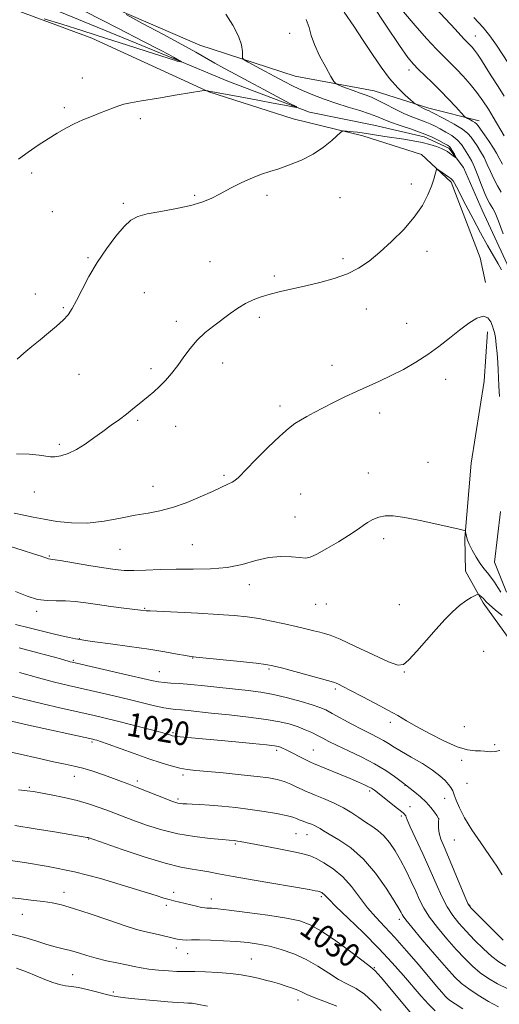
# Model space of a CAD drawing. Extents: x 2199800 to 2202700, y 327300 to 330200.
# Drawn here: x 2200209 to 2200372, y 328144 to 328477 of the extents above; entities that cross this region are included whole.
import ezdxf
from ezdxf.enums import TextEntityAlignment as Align

# ---------------------------------------------------------------- set-up
doc = ezdxf.new("R2010")
doc.units = 0
doc.header["$MEASUREMENT"] = 0
doc.linetypes.add('rvrstm', pattern=[117.1, 50, -3.9, 0.5, -3.9, 0.5, -3.9, 0.5, -3.9, 50])
for name, color, linetype, lineweight in [('DTM HARD BREAKLINE', 7, 'Continuous', 0), ('DTM SPOT ELEVATION', 2, 'Continuous', 13), ('INDEX CONTOUR', 41, 'Continuous', 13), ('INDEX CONTOUR LABEL', 244, 'Continuous', 0), ('INTERMEDIATE CONTOUR', 44, 'Continuous', 0), ('STREAM - RIVER SINGLE LINE', 142, 'rvrstm', 0)]:
    doc.layers.add(name, color=color, linetype=linetype, lineweight=lineweight)
doc.styles.add('Style-ITALICS', font='ITALICS.shx')

msp = doc.modelspace()

# ---------------------------------------------------------------- linework, layer by layer
at = {"layer": 'DTM HARD BREAKLINE'}
for points in [[(2200364.76, 328443.09, 1010.59), (2200347.68, 328447.45, 1008.42), (2200329.23, 328453.23, 1006.79), (2200302.44, 328458.18, 1005.2), (2200270.16, 328468.74, 1003.03), (2200219.49, 328490.64, 1001.25), (2200174.3, 328505.06, 999.67), (2200138.79, 328517.06, 997.59)], [(2200138.21, 328507.34, 997.89), (2200187.52, 328488.24, 999.47), (2200233.61, 328471.03, 1000.56), (2200273.21, 328452.97, 1002.04), (2200301.81, 328443.83, 1003.03), (2200325.35, 328438, 1004.41), (2200345.18, 328431.74, 1005.7), (2200355.25, 328422.37, 1006.29), (2200365.13, 328396.79, 1007.13), (2200366.89, 328388.43, 1007.48)], [(2200427.74, 328210.87, 1016.77), (2200422.31, 328221.58, 1015.74), (2200408.16, 328237.95, 1015.09), (2200388.9, 328253.92, 1014.9), (2200376.54, 328265.64, 1013.91), (2200366.07, 328280.11, 1012.32), (2200360.17, 328290.83, 1011.19), (2200359.84, 328301.95, 1010.1), (2200362, 328327.38, 1009.11), (2200366.49, 328355.11, 1008.91), (2200367.62, 328371.76, 1008.42)]]:
    msp.add_polyline3d(points, dxfattribs=at)
at = {"layer": 'DTM SPOT ELEVATION'}
for p in [(2200300.63, 328472.65, 1005.04), (2200363.48, 328471.84, 1014.77), (2200230.48, 328457.55, 1001.31), (2200341.05, 328460.34, 1009.51), (2200224.38, 328447.54, 1001.67), (2200250.08, 328443.85, 1002.36), (2200213.32, 328425.48, 1002.39), (2200341.77, 328421.72, 1005.63), (2200268.42, 328417.9, 1003.79), (2200292.9, 328417.93, 1004.47), (2200244.36, 328415.25, 1003.75), (2200317.65, 328417.12, 1005.09), (2200220.25, 328412.4, 1003.05), (2200347.12, 328399.04, 1006.41), (2200232.37, 328396.82, 1003.85), (2200273.65, 328395.53, 1005.09), (2200318.71, 328396.49, 1005.72), (2200295.47, 328390.68, 1005.73), (2200214.56, 328384.52, 1003.34), (2200251.45, 328384.96, 1005.03), (2200224.04, 328379.98, 1003.84), (2200326.51, 328379.51, 1006.57), (2200262.26, 328375.32, 1005.55), (2200290.29, 328376.63, 1006.35), (2200340.21, 328374.61, 1007.18), (2200277.93, 328361.23, 1006.63), (2200229.35, 328357.42, 1004.76), (2200253.63, 328359.3, 1005.62), (2200314.9, 328360.45, 1007.38), (2200353.44, 328355.65, 1008.62), (2200297.32, 328346.66, 1007.62), (2200331.04, 328344.34, 1008.55), (2200249.11, 328341.85, 1006.23), (2200262.03, 328339.83, 1006.75), (2200222.69, 328333.7, 1005.71), (2200347.39, 328327.69, 1009.22), (2200327.24, 328324.07, 1009.37), (2200278.34, 328323.22, 1007.78), (2200214.2, 328317.66, 1006.67), (2200254.34, 328319.47, 1007.35), (2200304.3, 328316.89, 1009.05), (2200302.43, 328309.2, 1009.27), (2200332.47, 328301.82, 1010.35), (2200243.22, 328298.24, 1008.86), (2200267.61, 328299.84, 1008.9), (2200219.23, 328295.97, 1009.86), (2200286.96, 328286.3, 1010.59), (2200251.53, 328278.23, 1011.89), (2200309.41, 328279.6, 1010.82), (2200313.02, 328279.74, 1010.78), (2200337.71, 328279.56, 1011.16), (2200214.93, 328277.2, 1012.41), (2200229.37, 328268.03, 1013.93), (2200267.78, 328261.49, 1014.05), (2200366.28, 328263.68, 1012.98), (2200227.36, 328260.74, 1015.81), (2200293.58, 328257.71, 1014.2), (2200256.44, 328256.91, 1015.12), (2200339.41, 328256.74, 1012.08), (2200316.09, 328251.03, 1014.27), (2200334.69, 328239.67, 1014.47), (2200359.72, 328238.3, 1012.78), (2200261.17, 328236.23, 1019.78), (2200233.73, 328233.04, 1022.25), (2200370, 328232.17, 1013.77), (2200296.19, 328230.3, 1020.34), (2200308.6, 328230.41, 1019.12), (2200358.78, 328226.88, 1014.42), (2200227.67, 328221.44, 1024.75), (2200264.5, 328221.89, 1022.35), (2200212.47, 328217.73, 1025.81), (2200249.08, 328219.85, 1023.64), (2200339.63, 328218.37, 1018.06), (2200360.65, 328219.11, 1014.91), (2200327.64, 328216.45, 1020.32), (2200262.78, 328213.81, 1023.73), (2200341.31, 328211.19, 1019.32), (2200353.04, 328214.04, 1016.77), (2200338.39, 328208.1, 1020.29), (2200350.99, 328207.2, 1018.03), (2200302.79, 328202.02, 1024.97), (2200306.5, 328201.7, 1024.8), (2200232.52, 328200.29, 1028.07), (2200282.25, 328198.61, 1026.19), (2200356.33, 328199.93, 1016.92), (2200224.22, 328182.23, 1031.44), (2200261.33, 328182.29, 1029.53), (2200258.83, 328177.83, 1030.35), (2200274.13, 328180.04, 1029.41), (2200311.34, 328180.73, 1028.28), (2200361.52, 328177.89, 1017.89), (2200210.08, 328174.84, 1032.77), (2200337.77, 328173.15, 1024.41), (2200262.2, 328163.44, 1032.47), (2200266.11, 328161.51, 1032.89), (2200287.67, 328159.75, 1033.09), (2200227.15, 328154.39, 1035.11), (2200329.23, 328156.77, 1029.9), (2200240.89, 328148.5, 1035.62), (2200303.38, 328145.83, 1034.59)]:
    msp.add_point(p, dxfattribs=at)
at = {"layer": 'INDEX CONTOUR', "flags": 128}
for points, elevation in [([(2200328.5161, 328482.417), (2200333.408, 328475.066), (2200337.7679, 328468.604), (2200340.628, 328464.543), (2200342.466, 328462.251), (2200344.121, 328460.5599), (2200348.825, 328456.051), (2200351.617, 328453.294), (2200354.3949, 328450.428), (2200356.861, 328447.805), (2200359.719, 328444.72), (2200360.25, 328444.235), (2200360.744, 328443.948), (2200361.5371, 328443.531), (2200362.484, 328443.015), (2200363.319, 328442.521), (2200363.879, 328442.093), (2200364.401, 328441.467), (2200366.57, 328438.412), (2200368.16, 328436.123), (2200369.602, 328433.922), (2200370.63, 328432.133), (2200371.499, 328430.46), (2200372.5959, 328428.453)], 1010), ([(2200231.44, 328480.079), (2200242.455, 328474.478), (2200251.157, 328469.963), (2200256.662, 328467.084), (2200259.668, 328465.495), (2200261.269, 328464.628), (2200263.995, 328463.069), (2200264.0131, 328463.024), (2200263.797, 328463.057), (2200263.341, 328463.147), (2200262.552, 328463.336), (2200261.315, 328463.686), (2200259.4541, 328464.269), (2200252.046, 328466.673), (2200245.734, 328468.707), (2200238.2681, 328471.093), (2200230.555, 328473.531), (2200223.435, 328475.746), (2200217.482, 328477.574)], 1000), ([(2200372.042, 328283.739), (2200371.0219, 328285.322), (2200369.887, 328287.131), (2200368.705, 328288.856), (2200367.5231, 328290.299), (2200366.315, 328291.699), (2200365.034, 328293.404), (2200363.674, 328295.621), (2200362.397, 328297.988), (2200361.403, 328300.003), (2200360.835, 328301.3), (2200360.579, 328302.0611), (2200360.134, 328304.174), (2200360.071, 328304.419), (2200359.98, 328304.524), (2200359.786, 328304.578), (2200357.987, 328304.986), (2200350.4329, 328306.724), (2200344.814, 328307.9611), (2200339.565, 328308.995), (2200335.666, 328309.539), (2200332.895, 328309.569), (2200330.731, 328309.129), (2200328.757, 328308.295), (2200326.972, 328307.26), (2200325.48, 328306.248), (2200324.264, 328305.385), (2200322.8301, 328304.406), (2200320.562, 328302.947), (2200317.1119, 328300.811), (2200313.19, 328298.467), (2200309.775, 328296.55), (2200307.537, 328295.536), (2200305.916, 328295.266), (2200304.049, 328295.422), (2200301.2639, 328295.691), (2200297.67, 328295.781), (2200293.5701, 328295.405), (2200289.198, 328294.404), (2200284.511, 328293.136), (2200279.3979, 328292.089), (2200273.815, 328291.617), (2200267.9911, 328291.541), (2200262.221, 328291.55), (2200256.791, 328291.408), (2200251.932, 328291.186), (2200247.864, 328291.03), (2200244.628, 328291.0691), (2200241.537, 328291.3529), (2200237.725, 328291.918), (2200232.6811, 328292.752), (2200222.9019, 328294.404), (2200220.368, 328294.809), (2200218.971, 328295.011), (2200218.725, 328295.087), (2200217.692, 328295.479), (2200216.548, 328295.879), (2200214.249, 328296.628), (2200210.028, 328297.954), (2200196.163, 328302.254)], 1010), ([(2200339.871, 328208.06), (2200339.719, 328208.3489), (2200339.507, 328208.649), (2200339.268, 328208.919), (2200338.975, 328209.173), (2200337.134, 328210.581), (2200329.265, 328216.753), (2200328.307, 328217.42), (2200327.334, 328217.963), (2200325.945, 328218.63), (2200323.922, 328219.529), (2200321.092, 328220.729), (2200317.449, 328222.233), (2200308.724, 328225.769), (2200307.622, 328226.244), (2200306.471, 328226.808), (2200299.1571, 328230.552), (2200298.175, 328231.027), (2200297.485, 328231.332), (2200296.816, 328231.552), (2200295.491, 328231.779), (2200292.736, 328232.1049), (2200288.073, 328232.591), (2200282.222, 328233.168), (2200276.202, 328233.737), (2200263.538, 328234.868), (2200261.7429, 328235.063), (2200260.844, 328235.211), (2200260.3509, 328235.356), (2200259.758, 328235.555), (2200258.512, 328235.928), (2200256.047, 328236.609), (2200252.041, 328237.669), (2200247.157, 328238.932), (2200242.303, 328240.159), (2200238.1, 328241.183), (2200234.0249, 328242.129), (2200223.292, 328244.523), (2200216.634, 328246.041), (2200210.105, 328247.622), (2200204.346, 328249.125)], 1020), ([(2200373.766, 328157.256), (2200371.398, 328158.683), (2200369.023, 328160.566), (2200366.217, 328163.134), (2200363.191, 328166.109), (2200360.315, 328169.081), (2200357.87, 328171.77), (2200355.792, 328174.405), (2200353.928, 328177.34), (2200352.128, 328180.871), (2200350.234, 328185.059), (2200348.0931, 328189.904), (2200345.652, 328195.259), (2200341.407, 328204.415), (2200340.389, 328206.712), (2200339.997, 328207.7011), (2200339.871, 328208.06)], 1020), ([(2200341.866, 328141.137), (2200331.532, 328153.398), (2200329.549, 328155.648), (2200327.9539, 328157.1), (2200325.492, 328158.962), (2200321.313, 328162.07), (2200316.208, 328165.788), (2200311.373, 328169.105), (2200307.599, 328171.271), (2200304.054, 328172.556), (2200299.496, 328173.4859), (2200293.1579, 328174.469), (2200286.172, 328175.44), (2200280.1421, 328176.212), (2200276.278, 328176.6529), (2200274.217, 328176.832), (2200273.202, 328176.87), (2200272.545, 328176.882), (2200271.845, 328176.9501), (2200270.769, 328177.1509), (2200269.098, 328177.532), (2200261.433, 328179.392), (2200259.8181, 328179.811), (2200258.036, 328180.3151), (2200255.408, 328181.118), (2200244.699, 328184.49), (2200236.628, 328186.8631), (2200227.729, 328189.142), (2200218.824, 328190.967), (2200210.8151, 328192.308), (2200198.171, 328194.171)], 1030)]:
    msp.add_lwpolyline(points, dxfattribs=dict(at, elevation=elevation))
at = {"layer": 'INTERMEDIATE CONTOUR', "flags": 128}
for points, elevation in [([(2200336.675, 328495.518), (2200356.599, 328474.073), (2200359.591, 328470.886), (2200361.695, 328468.705), (2200362.337, 328468.016), (2200363.141, 328467.038), (2200364.179, 328465.603), (2200365.511, 328463.583), (2200367.132, 328461.024), (2200369.022, 328458.014), (2200371.12, 328454.697), (2200373.2091, 328451.448)], 1014), ([(2200279.006, 328479.206), (2200281.358, 328475.409), (2200283.2769, 328471.775), (2200284.304, 328468.806), (2200284.636, 328466.591), (2200284.635, 328465.121), (2200284.674, 328464.307), (2200285.161, 328463.75), (2200286.513, 328462.971), (2200292.192, 328459.881), (2200295.583, 328458.049), (2200298.7421, 328456.369), (2200301.784, 328454.827), (2200304.955, 328453.347), (2200308.447, 328451.872), (2200312.243, 328450.42), (2200316.273, 328449.03), (2200320.412, 328447.734), (2200324.329, 328446.55), (2200327.637, 328445.4909), (2200330.126, 328444.551), (2200332.283, 328443.645), (2200334.77, 328442.67), (2200338.05, 328441.547), (2200341.788, 328440.301), (2200345.449, 328438.982), (2200348.583, 328437.654), (2200351.065, 328436.444), (2200352.858, 328435.493), (2200353.975, 328434.873), (2200354.65, 328434.389), (2200355.17, 328433.779), (2200355.756, 328432.868), (2200356.348, 328431.848), (2200357.0639, 328430.536), (2200357.046, 328430.45), (2200356.751, 328430.665), (2200354.714, 328432.223), (2200354.007, 328432.722), (2200353.174, 328433.203), (2200351.984, 328433.746), (2200350.258, 328434.404), (2200348.033, 328435.118), (2200345.4, 328435.8), (2200342.453, 328436.385), (2200339.296, 328436.895), (2200332.805, 328437.86), (2200325.132, 328439.0231), (2200323.514, 328439.248), (2200322.14, 328439.414), (2200320.872, 328439.539), (2200318.973, 328439.688), (2200318.483, 328439.667), (2200317.93, 328439.312), (2200314.851, 328436.509), (2200312.026, 328434.205), (2200308.5401, 328431.855), (2200304.607, 328429.828), (2200300.601, 328428.187), (2200296.932, 328426.916), (2200293.863, 328425.951), (2200291.056, 328425.0329), (2200288.026, 328423.854), (2200284.445, 328422.208), (2200280.627, 328420.3), (2200277.046, 328418.438), (2200273.979, 328416.864), (2200270.914, 328415.558), (2200267.144, 328414.438), (2200262.251, 328413.429), (2200256.985, 328412.505), (2200252.385, 328411.651), (2200249.181, 328410.776), (2200246.86, 328409.5009), (2200244.6, 328407.37), (2200241.78, 328404.074), (2200238.594, 328399.882), (2200235.442, 328395.206), (2200232.657, 328390.455), (2200230.319, 328386.03), (2200228.443, 328382.328), (2200226.9791, 328379.601), (2200225.605, 328377.534), (2200223.933, 328375.668), (2200221.68, 328373.632), (2200218.992, 328371.417), (2200216.119, 328369.103), (2200213.293, 328366.777), (2200210.657, 328364.5401), (2200208.334, 328362.502)], 1004), ([(2200245.249, 328479.054), (2200250.848, 328476.058), (2200257.702, 328472.376), (2200264.127, 328468.895), (2200268.86, 328466.283), (2200275.311, 328462.64), (2200278.577, 328460.8249), (2200282.366, 328458.76), (2200286.818, 328456.368), (2200291.895, 328453.667), (2200300.707, 328449.009), (2200302.754, 328447.904), (2200302.997, 328447.599), (2200301.643, 328447.834), (2200298.91, 328448.38), (2200295.055, 328449.136), (2200290.345, 328450.034), (2200285.142, 328450.994), (2200273.227, 328453.138), (2200272.925, 328453.208), (2200272.282, 328453.411), (2200272.025, 328453.418), (2200270.8929, 328453.25), (2200262.572, 328451.883), (2200256.164, 328450.82), (2200250.441, 328449.858), (2200246.707, 328449.197), (2200244.476, 328448.714), (2200242.816, 328448.2081), (2200240.954, 328447.519), (2200236.266, 328445.678), (2200233.516, 328444.617), (2200230.619, 328443.452), (2200227.697, 328442.145), (2200224.829, 328440.659), (2200221.921, 328438.966), (2200218.833, 328437.038), (2200215.4919, 328434.87), (2200212.088, 328432.533), (2200208.876, 328430.119)], 1002), ([(2200306.153, 328477.395), (2200307.158, 328474.659), (2200307.915, 328471.977), (2200308.991, 328468.868), (2200310.758, 328465.07), (2200312.809, 328461.2051), (2200314.543, 328458.113), (2200315.571, 328456.385), (2200316.341, 328455.597), (2200317.515, 328455.074), (2200319.547, 328454.2929), (2200322.071, 328453.338), (2200324.515, 328452.444), (2200326.481, 328451.76), (2200328.269, 328451.09), (2200330.349, 328450.1489), (2200333.052, 328448.756), (2200336.138, 328447.137), (2200339.225, 328445.619), (2200341.997, 328444.451), (2200346.459, 328442.813), (2200348.213, 328442.067), (2200349.843, 328441.263), (2200351.5599, 328440.358), (2200353.4981, 328439.312), (2200355.491, 328438.102), (2200357.296, 328436.709), (2200358.729, 328435.145), (2200359.834, 328433.552), (2200361.474, 328430.857), (2200362.249, 328429.468), (2200363.175, 328427.473), (2200364.334, 328424.61), (2200365.581, 328421.393), (2200366.715, 328418.534), (2200367.587, 328416.567), (2200368.249, 328415.317), (2200369.377, 328413.516), (2200370.136, 328411.989), (2200371.277, 328409.227), (2200372.884, 328404.9259)], 1006), ([(2200319.086, 328479.822), (2200322.287, 328475.087), (2200325.518, 328470.234), (2200328.609, 328465.549), (2200331.5679, 328461.2211), (2200334.446, 328457.4089), (2200337.236, 328454.255), (2200339.695, 328451.83), (2200341.52, 328450.182), (2200342.53, 328449.296), (2200343.041, 328448.891), (2200343.49, 328448.62), (2200345.098, 328447.725), (2200345.955, 328447.278), (2200346.617, 328446.973), (2200347.468, 328446.645), (2200347.843, 328446.479), (2200348.621, 328446.081), (2200353.009, 328443.774), (2200356.232, 328441.997), (2200359.084, 328440.254), (2200360.941, 328438.808), (2200362.072, 328437.533), (2200364.022, 328434.634), (2200365.205, 328432.795), (2200366.388, 328430.698), (2200367.482, 328428.371), (2200368.54, 328425.9271), (2200369.655, 328423.494), (2200370.897, 328421.174), (2200372.238, 328418.96)], 1008), ([(2200339.133, 328480.006), (2200343.044, 328475.301), (2200346.912, 328470.979), (2200350.301, 328467.38), (2200352.9199, 328464.705), (2200355.036, 328462.598), (2200357.058, 328460.562), (2200359.293, 328458.205), (2200361.652, 328455.55), (2200363.9439, 328452.724), (2200366.0159, 328449.85), (2200367.858, 328447.024), (2200369.4959, 328444.338), (2200373.206, 328438.057)], 1012), ([(2200362.894, 328478.104), (2200366.053, 328474.671), (2200368.347, 328471.867), (2200370.587, 328468.704), (2200376.621, 328459.616)], 1016), ([(2200372.265, 328392.782), (2200371.218, 328394.705), (2200367.565, 328401.0121), (2200365.184, 328405.262), (2200362.663, 328409.9801), (2200360.286, 328414.565), (2200357.108, 328420.746), (2200356.388, 328422.0829), (2200355.97, 328422.769), (2200355.635, 328423.196), (2200355.193, 328423.582), (2200354.468, 328424.103), (2200351.111, 328426.419), (2200350.534, 328426.781), (2200350.282, 328426.713), (2200350.138, 328426.1601), (2200349.9029, 328425.0651), (2200349.446, 328423.377), (2200348.653, 328421.046), (2200347.398, 328418.055), (2200345.509, 328414.516), (2200342.799, 328410.576), (2200339.203, 328406.41), (2200335.125, 328402.326), (2200331.09, 328398.66), (2200327.462, 328395.669), (2200323.958, 328393.287), (2200320.134, 328391.367), (2200315.6851, 328389.775), (2200310.86, 328388.439), (2200306.047, 328387.3029), (2200297.545, 328385.405), (2200293.995, 328384.536), (2200290.93, 328383.641), (2200288.208, 328382.618), (2200285.652, 328381.356), (2200283.106, 328379.779), (2200280.494, 328377.94), (2200274.889, 328373.798), (2200272.018, 328371.508), (2200269.326, 328368.98), (2200266.941, 328366.182), (2200264.783, 328363.256), (2200262.722, 328360.384), (2200260.656, 328357.726), (2200258.5921, 328355.336), (2200256.568, 328353.244), (2200254.613, 328351.458), (2200252.7401, 328349.898), (2200250.955, 328348.459), (2200247.435, 328345.575), (2200245.385, 328343.9699), (2200242.963, 328342.172), (2200240.239, 328340.197), (2200237.334, 328338.075), (2200234.358, 328335.87), (2200231.377, 328333.765), (2200228.449, 328331.972), (2200225.651, 328330.663), (2200223.147, 328329.837), (2200221.121, 328329.453), (2200219.613, 328329.45), (2200215.8239, 328330.063), (2200212.384, 328330.391), (2200208.19, 328330.551)], 1006), ([(2200371.641, 328349.9049), (2200371.422, 328353.427), (2200371.298, 328356.295), (2200371.216, 328358.812), (2200371.087, 328361.42), (2200370.849, 328364.401), (2200370.541, 328367.395), (2200370.226, 328369.877), (2200369.945, 328371.499), (2200369.643, 328372.608), (2200369.244, 328373.727), (2200368.6501, 328375.18), (2200367.6889, 328376.515), (2200366.17, 328377.082), (2200363.965, 328376.402), (2200361.2, 328374.688), (2200358.064, 328372.32), (2200354.71, 328369.645), (2200351.144, 328366.848), (2200347.339, 328364.078), (2200343.294, 328361.468), (2200339.134, 328359.078), (2200335.014, 328356.949), (2200331.045, 328355.091), (2200323.272, 328351.643), (2200319.312, 328349.78), (2200315.46, 328347.88), (2200311.944, 328346.086), (2200308.938, 328344.51), (2200306.406, 328343.135), (2200304.257, 328341.913), (2200302.328, 328340.716), (2200300.161, 328339.084), (2200297.226, 328336.479), (2200293.246, 328332.631), (2200288.971, 328328.354), (2200283.255, 328322.562), (2200282.072, 328321.495), (2200281.109, 328320.892), (2200279.71, 328320.203), (2200277.565, 328319.2181), (2200274.455, 328317.816), (2200270.3, 328315.964), (2200265.577, 328313.991), (2200260.901, 328312.319), (2200256.704, 328311.234), (2200252.676, 328310.498), (2200248.324, 328309.738), (2200243.2929, 328308.712), (2200237.797, 328307.689), (2200232.191, 328307.069), (2200226.801, 328307.132), (2200221.838, 328307.685), (2200217.482, 328308.417), (2200213.824, 328309.087), (2200210.576, 328309.743), (2200207.359, 328310.501)], 1008), ([(2200372.504, 328275.844), (2200370.147, 328277.801), (2200368.268, 328279.443), (2200367.151, 328280.491), (2200366.571, 328281.101), (2200366.175, 328281.5389), (2200365.69, 328282.011), (2200364.738, 328282.854), (2200364.461, 328283.04), (2200364.108, 328282.978), (2200363.374, 328282.6151), (2200362.037, 328281.898), (2200360.2, 328280.777), (2200358.047, 328279.2019), (2200355.711, 328277.123), (2200353.127, 328274.4929), (2200350.182, 328271.268), (2200343.615, 328263.83), (2200340.955, 328260.881), (2200339.135, 328259.248), (2200337.244, 328259.023), (2200334.083, 328260.175), (2200328.923, 328262.533), (2200322.905, 328265.365), (2200317.6419, 328267.8), (2200314.312, 328269.194), (2200312.358, 328269.815), (2200310.793, 328270.162), (2200308.783, 328270.644), (2200306.132, 328271.312), (2200302.796, 328272.132), (2200298.806, 328273.055), (2200294.479, 328273.977), (2200290.202, 328274.78), (2200286.172, 328275.382), (2200281.826, 328275.831), (2200276.4131, 328276.212), (2200269.567, 328276.585), (2200253.423, 328277.368), (2200252.0441, 328277.458), (2200250.077, 328277.704), (2200244.431, 328278.379), (2200240.062, 328278.919), (2200235.578, 328279.513), (2200231.566, 328280.091), (2200228.013, 328280.557), (2200224.752, 328280.811), (2200221.6249, 328280.827), (2200218.506, 328280.877), (2200215.276, 328281.308), (2200211.789, 328282.377), (2200207.802, 328283.987)], 1012), ([(2200371.769, 328230.191), (2200370.158, 328229.8991), (2200368.709, 328229.799), (2200367.565, 328229.86), (2200366.503, 328229.992), (2200365.209, 328230.089), (2200363.386, 328230.133), (2200360.815, 328230.454), (2200357.2941, 328231.468), (2200352.789, 328233.423), (2200347.937, 328235.905), (2200343.54, 328238.331), (2200340.134, 328240.282), (2200337.175, 328241.991), (2200333.848, 328243.855), (2200329.626, 328246.1299), (2200325.1189, 328248.507), (2200321.222, 328250.536), (2200318.614, 328251.875), (2200317.113, 328252.6269), (2200316.324, 328253.001), (2200315.769, 328253.217), (2200314.654, 328253.534), (2200297.808, 328258.097), (2200294.91, 328258.846), (2200292.592, 328259.276), (2200289.238, 328259.672), (2200283.801, 328260.242), (2200268.975, 328261.748), (2200267.1799, 328261.971), (2200265.402, 328262.277), (2200262.52, 328262.808), (2200258.337, 328263.541), (2200252.886, 328264.411), (2200246.4, 328265.342), (2200239.911, 328266.223), (2200234.647, 328266.927), (2200231.456, 328267.379), (2200229.647, 328267.682), (2200228.148, 328267.985), (2200226.082, 328268.417), (2200223.374, 328269.006), (2200220.145, 328269.759), (2200212.378, 328271.692), (2200207.762, 328272.7529)], 1014), ([(2200372.574, 328188.117), (2200370.68, 328191.129), (2200368.227, 328194.741), (2200365.291, 328198.957), (2200362.295, 328203.363), (2200359.75, 328207.442), (2200358.034, 328210.777), (2200356.991, 328213.353), (2200356.332, 328215.252), (2200355.789, 328216.596), (2200355.192, 328217.651), (2200354.39, 328218.719), (2200353.222, 328220.048), (2200351.4769, 328221.679), (2200348.931, 328223.597), (2200345.515, 328225.749), (2200341.776, 328227.921), (2200338.416, 328229.859), (2200335.9421, 328231.377), (2200334.085, 328232.569), (2200332.381, 328233.601), (2200330.425, 328234.632), (2200328.042, 328235.813), (2200325.114, 328237.294), (2200321.643, 328239.138), (2200315.033, 328242.741), (2200312.816, 328243.9), (2200310.833, 328244.758), (2200308.239, 328245.639), (2200304.445, 328246.771), (2200299.862, 328248.006), (2200295.154, 328249.1), (2200290.805, 328249.879), (2200286.58, 328250.441), (2200277.003, 328251.523), (2200271.82, 328252.0969), (2200267.0969, 328252.5601), (2200263.29, 328252.837), (2200260.346, 328252.997), (2200258.083, 328253.146), (2200256.185, 328253.397), (2200253.791, 328253.896), (2200243.99, 328256.162), (2200226.945, 328260.064), (2200226.284, 328260.2351), (2200223.857, 328260.924), (2200220.593, 328261.825), (2200215.334, 328263.254), (2200209.069, 328264.919)], 1016), ([(2200351.026, 328206.321), (2200351.048, 328206.952), (2200350.891, 328207.462), (2200350.445, 328208.187), (2200349.623, 328209.376), (2200348.408, 328210.938), (2200346.8029, 328212.699), (2200344.877, 328214.478), (2200342.945, 328216.081), (2200339.755, 328218.617), (2200339.249, 328218.985), (2200336.04, 328221.369), (2200333.101, 328223.392), (2200329.363, 328225.667), (2200325.002, 328227.9609), (2200320.571, 328230.094), (2200316.717, 328231.899), (2200313.897, 328233.268), (2200311.821, 328234.33), (2200310.011, 328235.27), (2200308.066, 328236.237), (2200305.897, 328237.222), (2200303.495, 328238.181), (2200300.772, 328239.076), (2200297.329, 328239.918), (2200292.6921, 328240.726), (2200286.653, 328241.511), (2200280.072, 328242.236), (2200274.0759, 328242.859), (2200266.299, 328243.69), (2200263.961, 328243.92), (2200262.104, 328244.067), (2200260.271, 328244.258), (2200257.991, 328244.644), (2200254.89, 328245.334), (2200246.3259, 328247.4201), (2200241.11, 328248.655), (2200235.692, 328249.904), (2200225.766, 328252.15), (2200221.02, 328253.289), (2200215.598, 328254.725), (2200209.162, 328256.575)], 1018), ([(2200374.503, 328149.553), (2200370.98, 328151.269), (2200367.899, 328153.084), (2200365.126, 328155.059), (2200362.516, 328157.264), (2200359.877, 328159.828), (2200357.007, 328162.892), (2200353.813, 328166.501), (2200350.637, 328170.312), (2200347.932, 328173.884), (2200346.006, 328176.919), (2200344.59, 328179.6859), (2200343.275, 328182.594), (2200341.734, 328185.935), (2200339.989, 328189.525), (2200338.146, 328193.064), (2200336.288, 328196.288), (2200334.407, 328199.082), (2200332.472, 328201.373), (2200330.46, 328203.14), (2200328.381, 328204.587), (2200326.251, 328205.976), (2200324.055, 328207.51), (2200321.63, 328209.166), (2200318.781, 328210.867), (2200315.441, 328212.521), (2200312.072, 328213.991), (2200309.266, 328215.1271), (2200307.416, 328215.851), (2200306.1361, 328216.368), (2200304.842, 328216.958), (2200303.084, 328217.8149), (2200300.96, 328218.81), (2200298.7, 328219.731), (2200296.393, 328220.421), (2200293.562, 328220.954), (2200289.585, 328221.458), (2200284.144, 328222.025), (2200278.128, 328222.601), (2200268.806, 328223.456), (2200265.947, 328223.793), (2200263.403, 328224.256), (2200260.531, 328224.9759), (2200257.08, 328226.013), (2200252.903, 328227.407), (2200248.022, 328229.134), (2200239.129, 328232.356), (2200236.629, 328233.234), (2200235.33, 328233.655), (2200234.683, 328233.831), (2200234.023, 328233.987), (2200212.248, 328238.794), (2200199.529, 328241.674)], 1022), ([(2200371.331, 328143.519), (2200367.908, 328145.381), (2200364.365, 328147.498), (2200361.23, 328149.552), (2200358.814, 328151.394), (2200356.562, 328153.547), (2200353.6989, 328156.703), (2200349.756, 328161.232), (2200345.483, 328166.219), (2200341.936, 328170.428), (2200339.893, 328172.948), (2200339.021, 328174.156), (2200338.707, 328174.757), (2200338.376, 328175.432), (2200337.601, 328176.79), (2200335.99, 328179.42), (2200333.275, 328183.64), (2200329.68, 328188.681), (2200325.551, 328193.505), (2200321.262, 328197.277), (2200317.286, 328199.99), (2200312.102, 328203.041), (2200310.8959, 328203.793), (2200310.009, 328204.319), (2200309.039, 328204.797), (2200307.967, 328205.252), (2200306.869, 328205.673), (2200304.805, 328206.4081), (2200303.869, 328206.766), (2200302.934, 328207.153), (2200301.621, 328207.605), (2200299.475, 328208.163), (2200296.18, 328208.846), (2200291.974, 328209.584), (2200287.235, 328210.288), (2200282.336, 328210.882), (2200277.634, 328211.352), (2200273.482, 328211.694), (2200270.156, 328211.914), (2200267.618, 328212.047), (2200265.751, 328212.133), (2200264.432, 328212.209), (2200263.497, 328212.296), (2200262.777, 328212.414), (2200262.057, 328212.601), (2200260.944, 328212.993), (2200259.006, 328213.746), (2200248.9949, 328217.729), (2200246.198, 328218.82), (2200243.701, 328219.765), (2200240.961, 328220.774), (2200237.612, 328221.98), (2200233.979, 328223.221), (2200230.5609, 328224.26), (2200227.64, 328224.953), (2200224.62, 328225.534), (2200220.684, 328226.332), (2200215.336, 328227.56), (2200209.345, 328228.9701), (2200203.8, 328230.197)], 1024), ([(2200359.211, 328142.881), (2200356.605, 328144.48), (2200355.004, 328145.528), (2200354.076, 328146.283), (2200353.279, 328147.141), (2200352.125, 328148.4719), (2200350.349, 328150.554), (2200344.206, 328157.809), (2200340.186, 328162.491), (2200336.234, 328166.941), (2200332.783, 328170.6189), (2200329.767, 328173.809), (2200327, 328177.0009), (2200321.53, 328184.1619), (2200318.553, 328187.482), (2200315.329, 328190.172), (2200312.184, 328192.206), (2200309.531, 328193.635), (2200307.56, 328194.548), (2200305.554, 328195.195), (2200302.57, 328195.865), (2200298.036, 328196.763), (2200292.862, 328197.749), (2200283.795, 328199.435), (2200282.939, 328199.577), (2200282.333, 328199.661), (2200281.859, 328199.714), (2200280.075, 328199.858), (2200277.762, 328200.062), (2200273.704, 328200.452), (2200268.442, 328201.097), (2200262.758, 328202.07), (2200257.34, 328203.389), (2200252.483, 328204.879), (2200248.38, 328206.31), (2200245.119, 328207.517), (2200239.58, 328209.656), (2200236.442, 328210.838), (2200232.832, 328212.074), (2200228.733, 328213.267), (2200224.237, 328214.329), (2200219.883, 328215.209), (2200216.321, 328215.866), (2200213.904, 328216.288), (2200211.78, 328216.584), (2200208.8, 328216.894)], 1026), ([(2200349.8841, 328142.123), (2200347.557, 328144.391), (2200345.083, 328147.145), (2200339.13, 328154.157), (2200335.351, 328158.442), (2200330.826, 328163.261), (2200325.583, 328168.497), (2200320.4, 328173.496), (2200316.247, 328177.476), (2200313.816, 328179.878), (2200312.226, 328181.559), (2200311.83, 328181.89), (2200311.444, 328182.139), (2200311.118, 328182.315), (2200310.871, 328182.428), (2200310.594, 328182.513), (2200310.143, 328182.611), (2200309.254, 328182.78), (2200307.17, 328183.1501), (2200288.576, 328186.347), (2200281.516, 328187.596), (2200276.548, 328188.528), (2200273.193, 328189.176), (2200270.508, 328189.64), (2200267.606, 328190.064), (2200263.801, 328190.768), (2200258.462, 328192.116), (2200251.357, 328194.293), (2200243.862, 328196.778), (2200232.392, 328200.729), (2200232.073, 328200.793), (2200230.761, 328201.0219), (2200221.674, 328202.57), (2200214.5121, 328203.7551), (2200207.579, 328204.8341)], 1028), ([(2200372.92, 328166.073), (2200369.919, 328169.005), (2200366.506, 328172.389), (2200363.623, 328175.27), (2200361.927, 328177.039), (2200360.946, 328178.498), (2200359.925, 328180.795), (2200356.315, 328189.511), (2200354.386, 328194.105), (2200352.8689, 328197.634), (2200351.811, 328200.216), (2200351.185, 328202.211), (2200350.94, 328203.908), (2200350.94, 328205.304), (2200351.026, 328206.321)], 1018), ([(2200331.53, 328142.27), (2200328.73, 328145.226), (2200325.877, 328147.813), (2200323.068, 328149.689), (2200320.211, 328151.183), (2200317.168, 328152.796), (2200313.826, 328154.882), (2200310.17, 328157.234), (2200306.213, 328159.499), (2200302.007, 328161.391), (2200297.7651, 328162.8769), (2200293.74, 328163.989), (2200290.081, 328164.765), (2200286.5081, 328165.284), (2200282.639, 328165.632), (2200278.261, 328165.88), (2200273.851, 328166.0439), (2200270.056, 328166.1241), (2200267.356, 328166.131), (2200265.5549, 328166.116), (2200264.291, 328166.14), (2200263.214, 328166.256), (2200262.043, 328166.49), (2200256.067, 328167.936), (2200251.457, 328168.997), (2200248.775, 328169.703), (2200244.879, 328170.908), (2200239.345, 328172.776), (2200233.113, 328174.915), (2200227.464, 328176.792), (2200223.327, 328178.009), (2200220.225, 328178.698), (2200217.326, 328179.128), (2200213.909, 328179.531), (2200209.696, 328180.0019), (2200204.514, 328180.606)], 1032), ([(2200316.588, 328143.73), (2200308.845, 328146.629), (2200306.425, 328147.666), (2200304.824, 328148.459), (2200303.388, 328149.147), (2200301.598, 328149.8451), (2200299.475, 328150.556), (2200297.179, 328151.26), (2200294.835, 328151.937), (2200292.43, 328152.59), (2200289.917, 328153.222), (2200287.2229, 328153.831), (2200284.17, 328154.381), (2200280.553, 328154.829), (2200276.326, 328155.142), (2200272.07, 328155.332), (2200268.526, 328155.422), (2200264.415, 328155.452), (2200262.409, 328155.513), (2200259.544, 328155.675), (2200256.194, 328155.933), (2200252.978, 328156.265), (2200250.329, 328156.658), (2200247.944, 328157.125), (2200245.334, 328157.684), (2200242.154, 328158.3501), (2200238.631, 328159.1131), (2200235.1359, 328159.958), (2200231.964, 328160.861), (2200229.096, 328161.747), (2200226.441, 328162.531), (2200223.888, 328163.1741), (2200221.269, 328163.808), (2200218.399, 328164.611), (2200215.0609, 328165.705), (2200210.916, 328166.982), (2200205.59, 328168.278)], 1034), ([(2200272.795, 328143.7629), (2200269.243, 328144.452), (2200267.614, 328144.714), (2200267.032, 328144.759), (2200266.696, 328144.766), (2200266.099, 328144.794), (2200264.805, 328144.8739), (2200262.504, 328145.03), (2200259.377, 328145.255), (2200255.727, 328145.538), (2200251.869, 328145.863), (2200248.167, 328146.208), (2200244.996, 328146.5471), (2200242.573, 328146.876), (2200240.491, 328147.272), (2200238.1851, 328147.833), (2200235.269, 328148.606), (2200232.074, 328149.425), (2200229.109, 328150.075), (2200226.736, 328150.42), (2200224.732, 328150.648), (2200222.727, 328151.024), (2200220.416, 328151.755), (2200217.756, 328152.792), (2200214.767, 328154.027), (2200211.501, 328155.342), (2200208.136, 328156.592)], 1036)]:
    msp.add_lwpolyline(points, dxfattribs=dict(at, elevation=elevation))
at = {"layer": 'STREAM - RIVER SINGLE LINE'}
for points in [[(2200375.7, 328391.52, 1005.43), (2200365.77, 328412.93, 1004.74), (2200359.46, 328427.36, 1004.29), (2200354.45, 328433.9, 1003.65), (2200346.16, 328437.7, 1003.31), (2200329.08, 328441.61, 1002.71), (2200307.37, 328446.03, 1002.17), (2200279.72, 328456.55, 1000.88), (2200261.29, 328464.17, 999.84), (2200218.44, 328481.81, 998.46), (2200166.8, 328499.55, 996.88), (2200141.93, 328510.03, 995.79), (2200107.82, 328522.93, 994.4), (2200072.35, 328537.24, 993.42), (2200036.86, 328550.62, 992.57), (2200025.38, 328558.63, 991.93), (2200012.97, 328565.72, 991.64), (2200000, 328570.341, 991.077)], [(2200373.96, 328283.68, 1009.39), (2200369.92, 328293.91, 1008.89), (2200371.97, 328311.01, 1008.3)]]:
    msp.add_polyline3d(points, dxfattribs=at)

# ---------------------------------------------------------------- texts
at = {"layer": 'INDEX CONTOUR LABEL', "style": 'Style-ITALICS', "width": 0.875}
for s, rotation, p in [('1020', 349.9, (2200245.764, 328239.284, 1020)), ('1030', 324.200001, (2200305.765, 328171.936, 1030))]:
    msp.add_text(s, height=8, rotation=rotation, dxfattribs=at).set_placement(p, align=Align.MIDDLE_LEFT)

doc.saveas('drawing.dxf')
